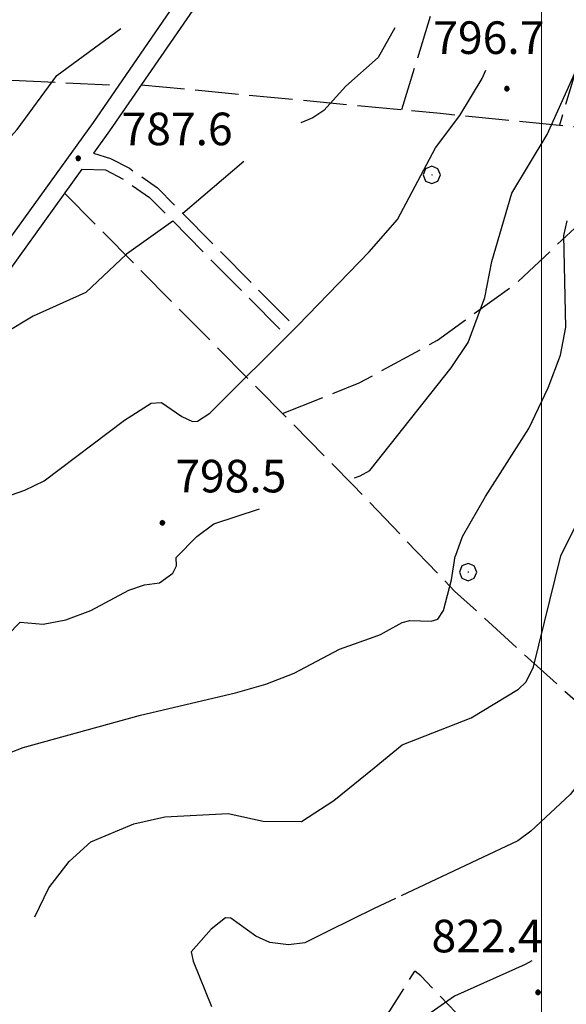
# Model space of a CAD drawing. Extents: x 2583125 to 2587949, y 4505142 to 4508600.
# Drawn here: x 2584880 to 2585006, y 4507676 to 4507903 of the extents above; entities that cross this region are included whole.
import ezdxf

# ---------------------------------------------------------------- set-up
doc = ezdxf.new("R2010")
doc.units = 0
doc.header["$LTSCALE"] = 5
doc.header["$MEASUREMENT"] = 0
doc.linetypes.add('102', pattern=[2.5, 2, -0.5])
doc.linetypes.add('701', pattern=[2.5, 2, -0.5])
for name, color, linetype in [('10100000', 1, 'Continuous'), ('10200000', 1, '102'), ('70100000', 1, '701'), ('70400000', 1, 'Continuous'), ('80100000', 2, 'Continuous'), ('80200000', 1, 'Continuous'), ('80400000', 1, 'Continuous'), ('A0140000', 2, 'Continuous'), ('PARAMETR', 1, 'Continuous')]:
    doc.layers.add(name, color=color, linetype=linetype)
doc.styles.get("Standard").update_dxf_attribs({"font": 'romans.shx'})

# ---------------------------------------------------------------- blocks, each defined once
blk = doc.blocks.new('CERCHIO1')
at = {"linetype": 'Continuous'}
for p, q in [((-0.28, 0.28), (-0.397, -0.002)), ((0.003, 0.398), (-0.28, 0.28)), ((0, 0), (-0.002, -0.003)), ((0.002, 0.002), (0, 0)), ((0.005, 0.003), (0.002, 0.002)), ((0.286, 0.28), (0.003, 0.398)), ((0.009, 0.003), (0.005, 0.003)), ((0.011, 0.001), (0.009, 0.003)), ((0.013, -0.001), (0.011, 0.001)), ((0.403, -0.002), (0.286, 0.28)), ((-0.397, -0.002), (-0.28, -0.285)), ((-0.28, -0.285), (0.003, -0.402)), ((-0.002, -0.003), (-0.002, -0.006)), ((-0.002, -0.006), (0, -0.009)), ((0, -0.009), (0.002, -0.011)), ((0.002, -0.011), (0.005, -0.013)), ((0.003, -0.402), (0.286, -0.285)), ((0.005, -0.013), (0.009, -0.012)), ((0.009, -0.012), (0.011, -0.011)), ((0.011, -0.011), (0.013, -0.008)), ((0.014, -0.005), (0.013, -0.001)), ((0.013, -0.008), (0.014, -0.005)), ((0.286, -0.285), (0.403, -0.002))]:
    blk.add_line(p, q, dxfattribs=at)
blk = doc.blocks.new('CERCHIO5')
at = {"linetype": 'Continuous'}
for p, q in [((-0.196, 0.064), (-0.206, 0.001)), ((-0.206, 0.001), (-0.196, -0.062)), ((-0.003, -0.202), (-0.206, 0.001)), ((-0.206, 0.001), (-0.003, 0.001)), ((-0.196, -0.062), (0.022, 0.2)), ((-0.168, 0.12), (-0.196, 0.064)), ((0.162, -0.118), (-0.196, 0.064)), ((-0.196, 0.064), (0.19, -0.062)), ((-0.183, 0.032), (-0.184, 0.013)), ((-0.184, 0.013), (-0.184, -0.047)), ((-0.18, 0.058), (-0.183, 0.032)), ((-0.167, 0.093), (-0.182, 0.091)), ((-0.182, 0.091), (-0.092, 0.063)), ((-0.152, 0.092), (-0.18, 0.058)), ((-0.158, 0.051), (-0.172, 0.001)), ((-0.172, 0.001), (-0.165, -0.077)), ((-0.168, -0.118), (0.094, 0.177)), ((-0.123, 0.166), (-0.168, 0.12)), ((0.19, -0.062), (-0.168, 0.12)), ((-0.168, 0.12), (0, 0)), ((0, 0), (-0.168, -0.118)), ((-0.152, 0.092), (-0.167, 0.093)), ((-0.166, 0.023), (-0.083, 0.112)), ((-0.122, -0.02), (-0.166, 0.023)), ((-0.072, 0.156), (-0.158, 0.051)), ((-0.138, 0.053), (-0.158, -0.016)), ((-0.142, 0.108), (-0.152, 0.092)), ((-0.126, 0.022), (-0.152, 0.092)), ((-0.127, 0.089), (-0.145, 0)), ((-0.145, 0), (-0.12, -0.069)), ((-0.092, 0.063), (-0.144, 0.144)), ((-0.144, 0.144), (-0.002, 0.069)), ((-0.105, 0.116), (-0.142, 0.108)), ((-0.076, 0.082), (-0.138, 0.053)), ((-0.072, 0.156), (-0.127, 0.089)), ((-0.127, 0.089), (-0.123, 0.112)), ((-0.11, -0.009), (-0.127, 0.089)), ((-0.091, -0.032), (-0.126, 0.022)), ((-0.066, 0.194), (-0.123, 0.166)), ((0.06, 0.194), (-0.123, -0.164)), ((-0.123, -0.164), (-0.066, 0.194)), ((-0.003, -0.202), (-0.123, 0.166)), ((-0.123, 0.166), (0.162, -0.118)), ((-0.123, 0.112), (-0.114, 0.138)), ((-0.084, 0.048), (-0.122, -0.02)), ((-0.114, 0.138), (-0.098, 0.178)), ((-0.072, 0.156), (-0.105, 0.116)), ((-0.098, 0.178), (-0.082, 0.172)), ((-0.022, 0.154), (-0.084, 0.048)), ((-0.083, 0.112), (0.009, 0.101)), ((-0.082, 0.172), (-0.032, 0.175)), ((-0.05, 0.134), (-0.076, 0.082)), ((0.022, 0.2), (-0.072, 0.156)), ((-0.032, 0.175), (-0.072, 0.156)), ((-0.003, 0.152), (-0.072, 0.156)), ((-0.051, 0.061), (-0.07, -0.008)), ((-0.068, -0.179), (0.035, 0.008)), ((-0.003, 0.204), (-0.066, 0.194)), ((-0.066, 0.194), (0.116, -0.164)), ((0.012, 0.149), (-0.051, 0.112)), ((-0.051, 0.112), (-0.051, 0.061)), ((-0.016, 0.097), (-0.051, 0.061)), ((-0.051, 0.061), (-0.016, 0.097)), ((-0.04, 0.124), (-0.05, 0.134)), ((-0.032, 0.175), (-0.04, 0.124)), ((0.01, 0.186), (-0.032, 0.175)), ((0, 0.174), (-0.032, 0.175)), ((-0.032, 0.175), (0.012, 0.149)), ((0.006, 0.054), (-0.026, -0.018)), ((0.061, 0.125), (-0.022, 0.154)), ((-0.016, 0.097), (0.034, 0.11)), ((0.065, 0.085), (-0.016, 0.097)), ((-0.003, 0.001), (-0.003, 0.204)), ((0.06, 0.194), (-0.003, 0.204)), ((-0.003, 0.001), (0.06, 0.194)), ((0.116, 0.166), (-0.003, -0.202)), ((0.058, 0.137), (-0.003, 0.152)), ((-0.003, 0.001), (0.197, 0.001)), ((-0.003, 0.001), (-0.003, -0.202)), ((-0.002, 0.069), (0.042, 0.197)), ((0.042, 0.16), (0, 0.174)), ((0.072, 0.053), (0.002, -0.036)), ((0.067, 0.043), (0.006, 0.054)), ((0.009, 0.101), (0.072, 0.053)), ((0.034, 0.11), (0.01, 0.186)), ((0.026, -0.083), (0.079, 0.072)), ((0.147, 0.135), (0.033, 0.066)), ((0.033, 0.066), (0.19, 0.064)), ((0.034, 0.11), (0.093, 0.094)), ((0.074, -0.087), (0.034, 0.11)), ((0.035, 0.008), (0.147, 0.135)), ((0.094, 0.177), (0.038, -0.196)), ((0.042, 0.197), (0.067, 0.101)), ((0.107, 0.137), (0.042, 0.16)), ((0.051, -0.062), (0.106, 0.031)), ((0.118, 0.117), (0.058, 0.137)), ((0.116, 0.166), (0.06, 0.194)), ((0.06, -0.192), (0.116, 0.166)), ((0.162, 0.12), (0.06, -0.192)), ((0.079, 0.072), (0.061, 0.125)), ((0.119, 0.036), (0.065, 0.085)), ((0.065, -0.017), (0.067, 0.043)), ((0.067, 0.101), (0.08, 0.184)), ((0.08, 0.184), (0.195, -0.034)), ((0.093, 0.094), (0.124, 0.053)), ((0.14, 0.07), (0.097, -0.076)), ((0.106, 0.031), (0.14, 0.105)), ((0.158, 0.109), (0.107, 0.137)), ((0.162, 0.12), (0.116, 0.166)), ((0.116, -0.164), (0.162, 0.12)), ((0.116, -0.06), (0.119, 0.036)), ((0.156, 0.064), (0.118, 0.117)), ((0.124, 0.053), (0.124, 0.053)), ((0.124, 0.053), (0.128, -0.03)), ((0.131, -0.07), (0.156, 0.001)), ((0.14, 0.105), (0.14, 0.07)), ((0.162, 0.044), (0.156, 0.064)), ((0.156, 0.001), (0.162, 0.044)), ((0.174, 0.064), (0.158, 0.109)), ((0.19, 0.064), (0.162, 0.12)), ((0.19, 0.064), (0.173, -0.096)), ((0.182, -0.008), (0.174, 0.064)), ((0.2, 0.001), (0.19, 0.064)), ((0.19, -0.062), (0.2, 0.001)), ((-0.196, -0.062), (-0.168, -0.118)), ((0.173, -0.096), (-0.196, -0.062)), ((-0.184, -0.047), (-0.165, -0.099)), ((-0.168, -0.118), (-0.123, -0.164)), ((-0.165, -0.077), (-0.13, -0.127)), ((-0.165, -0.099), (-0.12, -0.15)), ((-0.158, -0.016), (-0.117, -0.042)), ((-0.15, -0.04), (-0.156, -0.11)), ((-0.156, -0.11), (-0.106, -0.134)), ((-0.122, -0.02), (-0.15, -0.04)), ((-0.13, -0.127), (-0.06, -0.146)), ((-0.125, -0.057), (-0.108, -0.025)), ((-0.101, -0.082), (-0.125, -0.057)), ((-0.123, -0.164), (-0.066, -0.192)), ((-0.108, -0.025), (-0.122, -0.02)), ((-0.12, -0.069), (-0.087, -0.093)), ((-0.12, -0.15), (-0.06, -0.163)), ((-0.117, -0.042), (-0.078, -0.017)), ((-0.101, -0.082), (-0.11, -0.009)), ((-0.106, -0.134), (-0.093, -0.156)), ((-0.003, -0.094), (-0.101, -0.082)), ((-0.083, -0.14), (-0.101, -0.082)), ((-0.064, -0.045), (-0.097, -0.097)), ((-0.097, -0.097), (0.026, -0.134)), ((-0.093, -0.156), (-0.091, -0.18)), ((-0.054, -0.075), (-0.091, -0.032)), ((-0.091, -0.18), (-0.054, -0.075)), ((-0.087, -0.093), (-0.028, -0.126)), ((-0.034, -0.151), (-0.083, -0.14)), ((-0.07, -0.008), (-0.042, -0.049)), ((0.038, -0.196), (-0.068, -0.179)), ((-0.066, -0.192), (-0.003, -0.202)), ((0.097, -0.076), (-0.064, -0.045)), ((-0.06, -0.146), (0.011, -0.159)), ((-0.06, -0.163), (-0.032, -0.185)), ((0.002, -0.036), (-0.054, -0.075)), ((0.051, -0.062), (-0.054, -0.075)), ((-0.054, -0.075), (0.051, -0.062)), ((-0.054, -0.075), (-0.049, -0.182)), ((-0.049, -0.182), (0.026, -0.083)), ((-0.042, -0.049), (0.014, -0.064)), ((0.048, -0.128), (-0.034, -0.151)), ((-0.032, -0.185), (0.04, -0.182)), ((-0.028, -0.126), (0.048, -0.128)), ((-0.026, -0.018), (0.022, -0.048)), ((0.136, -0.106), (-0.003, -0.094)), ((-0.003, -0.202), (0.06, -0.192)), ((0.011, -0.159), (0.044, -0.153)), ((0.014, -0.064), (0.048, -0.061)), ((0.022, -0.048), (0.075, -0.075)), ((0.026, -0.134), (0.074, -0.087)), ((0.128, -0.03), (0.035, -0.054)), ((0.035, -0.054), (0.048, -0.128)), ((0.04, -0.182), (0.062, -0.176)), ((0.044, -0.153), (0.098, -0.127)), ((0.048, -0.061), (0.065, -0.017)), ((0.048, -0.128), (0.107, -0.112)), ((0.128, -0.03), (0.051, -0.062)), ((0.06, -0.192), (0.116, -0.164)), ((0.062, -0.176), (0.095, -0.16)), ((0.075, -0.075), (0.152, -0.078)), ((0.095, -0.16), (0.119, -0.147)), ((0.098, -0.127), (0.131, -0.07)), ((0.107, -0.112), (0.116, -0.06)), ((0.116, -0.164), (0.162, -0.118)), ((0.119, -0.147), (0.136, -0.106)), ((0.195, -0.034), (0.128, -0.03)), ((0.152, -0.078), (0.175, -0.074)), ((0.162, -0.118), (0.19, -0.062)), ((0.175, -0.074), (0.182, -0.008))]:
    blk.add_line(p, q, dxfattribs=at)

msp = doc.modelspace()

# ---------------------------------------------------------------- linework, layer by layer
at = {"layer": '10100000', "linetype": 'Continuous', "flags": 128}
for points in [[(2585012.41, 4508045.12), (2584995.64, 4508021.31), (2584968.84, 4507983.03), (2584940.56, 4507942.75), (2584918.57, 4507911.09), (2584896.74, 4507879.31), (2584867.4, 4507838.69), (2584859.41, 4507827.66), (2584851.27, 4507816.72), (2584842.94, 4507805.94), (2584836.72, 4507798.06), (2584830.41, 4507790.28), (2584824, 4507782.56), (2584802.86, 4507761.09), (2584794.07, 4507753.5), (2584785.02, 4507746.25), (2584775.71, 4507739.31), (2584765.41, 4507732.22), (2584754.84, 4507725.53), (2584747.28, 4507723.53), (2584740.06, 4507723.34), (2584732.98, 4507724.78), (2584711.73, 4507733.84)], [(2584976.36, 4507986.38), (2584974.69, 4507984), (2584943.46, 4507939.53), (2584923.46, 4507910.72), (2584900.56, 4507877.41), (2584896.85, 4507872.28)], [(2584894.19, 4507868.59), (2584870.82, 4507836.22), (2584862.31, 4507824.47), (2584854.62, 4507814.12), (2584846.56, 4507803.69), (2584840.26, 4507795.72), (2584833.91, 4507787.91), (2584827.06, 4507779.66), (2584805.85, 4507758.09), (2584796.83, 4507750.31), (2584787.55, 4507742.88), (2584778.1, 4507735.84), (2584767.73, 4507728.69), (2584756.51, 4507721.59), (2584747.94, 4507719.31), (2584739.73, 4507719.12), (2584731.71, 4507720.75), (2584724.71, 4507722.94)]]:
    msp.add_lwpolyline(points, dxfattribs=at)
at = {"layer": '10200000', "linetype": '102', "flags": 128}
for points in [[(2584896.85, 4507872.28), (2584900.77, 4507871.06), (2584905.12, 4507868.78), (2584911.62, 4507864.28), (2584925.47, 4507850.22), (2584942.8, 4507832.78)], [(2584894.19, 4507868.59), (2584899.6, 4507868.41), (2584903.65, 4507866.28), (2584909.77, 4507862.06), (2584922.59, 4507849.03), (2584940.76, 4507830.75)]]:
    msp.add_lwpolyline(points, dxfattribs=at)
at = {"layer": '70100000', "linetype": '701', "flags": 128}
for points in [[(2584967.81, 4507882.28), (2584998.62, 4507982.41)], [(2585033.96, 4507976.72), (2585004.1, 4507878.69)], [(2584853.05, 4507890.22), (2584902.65, 4507887.91)], [(2584907.84, 4507888), (2584976.73, 4507881.44), (2585093.09, 4507869.75)], [(2584940.35, 4507812.34), (2584957.98, 4507819.38), (2584976.05, 4507829.22), (2584994.33, 4507842.5), (2585008.64, 4507855.94), (2585028.99, 4507876.19)], [(2584890.21, 4507863.06), (2584956.56, 4507795.94), (2584979.99, 4507771.5), (2585002.64, 4507750.91), (2585078.26, 4507684.12)], [(2584945.9, 4507638.31), (2584953.66, 4507657.03), (2584970.86, 4507684.07)], [(2585062.19, 4507528.88), (2585033.09, 4507584), (2584991.97, 4507653.19), (2584982.11, 4507672.59), (2584972.19, 4507682.94), (2584970.86, 4507684.07)]]:
    msp.add_lwpolyline(points, dxfattribs=at)
at = {"layer": '80100000', "linetype": 'Continuous', "flags": 128}
for points in [[(2584956.94, 4507797.59), (2584958.23, 4507798.02), (2584960.46, 4507799.23), (2584979.23, 4507822.89), (2584983.12, 4507828.67), (2584986.97, 4507839.04), (2584988.52, 4507847.34), (2584993.14, 4507863.05), (2585001.26, 4507876.56), (2585007.94, 4507891.34)], [(2584872.33, 4507757.81), (2584874.09, 4507758.36), (2584879.97, 4507764.34), (2584885.23, 4507763.87), (2584890.46, 4507764.89), (2584896.26, 4507767.04), (2584904.99, 4507771.73), (2584908.57, 4507772.97), (2584912.02, 4507773.38), (2584915.08, 4507775.59), (2584915.95, 4507777.34), (2584915.91, 4507779.23), (2584920.67, 4507784.05), (2584924.58, 4507787), (2584935.1, 4507790.45)]]:
    msp.add_lwpolyline(points, dxfattribs=at)
at = {"layer": '80200000', "linetype": 'Continuous', "flags": 128}
for points in [[(2584721.1, 4507732.16), (2584732.48, 4507742.16), (2584740.84, 4507747.91), (2584779.98, 4507778.63), (2584783.22, 4507781.17), (2584791.17, 4507786.81), (2584801.37, 4507795.3), (2584803.99, 4507798.17), (2584809.12, 4507806.56), (2584813.24, 4507816.72), (2584817.61, 4507822.67), (2584841.83, 4507846.42), (2584849.56, 4507852.84), (2584864.69, 4507863.22), (2584871.25, 4507868.9), (2584879.27, 4507877.73), (2584888.41, 4507890.17), (2584903.11, 4507900.96)], [(2584966.22, 4507901.08), (2584962.41, 4507894.27), (2584954.94, 4507887.68), (2584949.84, 4507882.09), (2584947.31, 4507880.41), (2584944.57, 4507879.23)], [(2584841.32, 4507766.9), (2584853.54, 4507778.95), (2584862.98, 4507786.06), (2584867.4, 4507789.98), (2584881.06, 4507794.73), (2584885.52, 4507796.84), (2584904.02, 4507810.8), (2584910.09, 4507814.76), (2584912.5, 4507814.88), (2584917.16, 4507811.64), (2584919.67, 4507810.55), (2584920.83, 4507810.61), (2584923.65, 4507812.45), (2584943.91, 4507832.6), (2584960.31, 4507849.58), (2584966.81, 4507856.97), (2584975.62, 4507873.52), (2584981.21, 4507880.91), (2584986.32, 4507889.44), (2584987.16, 4507891.34)], [(2584931.43, 4507870.34), (2584917.41, 4507858.4)], [(2584877.52, 4507734.29), (2584880.66, 4507735.49), (2584907.69, 4507742.97), (2584929.57, 4507748.05), (2584936.54, 4507750.07), (2584943.07, 4507752.6), (2584953.48, 4507758.12), (2584961.43, 4507760.96), (2584962.9, 4507761.49), (2584967.89, 4507764.27), (2584969.66, 4507764.72), (2584974.59, 4507764.59), (2584976.12, 4507765.07), (2584977.44, 4507767.02), (2584979.26, 4507774.1), (2584980.14, 4507779.51), (2584980.16, 4507779.55), (2584981.8, 4507784.08), (2584987.06, 4507793.29), (2584997.09, 4507808.94), (2585001.56, 4507818.3), (2585004.39, 4507825.81), (2585005.62, 4507832.19), (2585005.16, 4507853.32), (2585005.88, 4507856.72)], [(2584915.14, 4507856.61), (2584904.44, 4507849.01), (2584895.06, 4507840.23), (2584882.94, 4507834.77), (2584876.6, 4507830.96), (2584867.04, 4507822.99), (2584861.75, 4507819.38), (2584849.59, 4507807.61)], [(2585053.76, 4507844.84), (2585049.81, 4507840.55), (2585045.8, 4507834.65), (2585043.62, 4507828.56), (2585034.33, 4507795), (2585030.65, 4507779.73), (2585031.94, 4507776.03), (2585033.63, 4507769.62), (2585033.46, 4507767.5), (2585032.66, 4507766.23), (2585027.3, 4507760.71), (2585023.98, 4507756.18), (2585021.09, 4507750.78), (2585014.73, 4507737.01), (2585009, 4507727.77), (2585006.58, 4507724.73), (2584997.55, 4507716.22), (2584994.56, 4507714.02), (2584967.69, 4507701.41)], [(2584883.38, 4507696.55), (2584886.6, 4507703.2), (2584891.25, 4507709.26), (2584896.27, 4507713.82), (2584906.12, 4507717.97), (2584913.27, 4507719.52), (2584927.84, 4507720.33), (2584935.91, 4507718.52), (2584944.74, 4507718.48), (2584952.17, 4507723.35), (2584961.43, 4507730.84), (2584967.92, 4507736.09), (2584983.77, 4507742.34), (2584994.73, 4507748.9), (2584996.42, 4507750.61), (2584998.17, 4507754.07), (2585004.41, 4507779.62), (2585015.16, 4507801.3)], [(2584966.39, 4507700.79), (2584961.43, 4507698.46), (2584951.01, 4507693.29), (2584945.54, 4507690.59), (2584941.71, 4507690.1), (2584937.43, 4507690.63), (2584934.2, 4507692.12), (2584928.49, 4507696.21), (2584927.23, 4507696.35), (2584923.94, 4507693.67), (2584919.34, 4507688.5), (2584919.78, 4507686.31), (2584924.05, 4507675.94)], [(2584997.79, 4507686.41), (2584996.19, 4507685.55), (2584979.97, 4507678.28), (2584973.84, 4507674), (2584965.98, 4507666.48), (2584961.43, 4507659.62), (2584945.77, 4507640.65), (2584936.83, 4507631.86), (2584935.73, 4507631.37), (2584930.86, 4507631.79), (2584919.56, 4507633.79), (2584912.01, 4507631.99), (2584904.08, 4507634.57), (2584901.8, 4507634.81), (2584878.52, 4507626.7), (2584874.11, 4507626.15), (2584866.87, 4507620.99), (2584854.94, 4507615.5), (2584847.9, 4507615.53), (2584843.52, 4507616.52)]]:
    msp.add_lwpolyline(points, dxfattribs=at)
at = {"layer": 'PARAMETR', "linetype": 'Continuous', "lineweight": 0, "flags": 128}
msp.add_lwpolyline([(2585000, 4505631.92), (2585000, 4508407.13)], dxfattribs=at)

# ---------------------------------------------------------------- block references
at = {"layer": '70400000', "linetype": 'Continuous', "xscale": 5, "yscale": 5, "zscale": 5}
for p in [(2584974.72, 4507867.28), (2584983.08, 4507775.88)]:
    msp.add_blockref('CERCHIO1', p, dxfattribs=at)
at = {"layer": '80400000', "linetype": 'Continuous', "xscale": 2.5, "yscale": 2.5, "zscale": 2.5}
for p in [(2584992.01, 4507887.09), (2584893.33, 4507871.09), (2584912.71, 4507787.2), (2584999.19, 4507679.16)]:
    msp.add_blockref('CERCHIO5', p, dxfattribs=at)

# ---------------------------------------------------------------- texts
at = {"layer": 'A0140000', "linetype": 'Continuous'}
for s, p in [('796.7', (2584975.08, 4507895.09)), ('787.6', (2584903.32, 4507874.09)), ('798.5', (2584915.69, 4507794.2)), ('822.4', (2584974.68, 4507688.37))]:
    msp.add_text(s, height=7.5, dxfattribs=at).set_placement(p)

doc.saveas('drawing.dxf')
